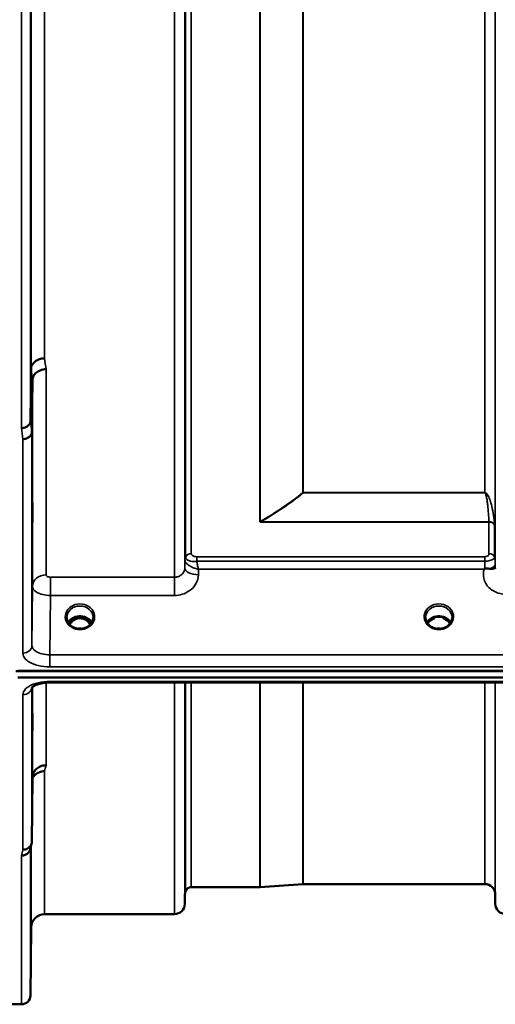
# Model space of a CAD drawing. Units: millimetres. Extents: x 0 to 9900, y 0 to 7000.
# Drawn here: x 3087 to 3245, y 1788 to 2116 of the extents above; entities that cross this region are included whole.
import ezdxf

# ---------------------------------------------------------------- set-up
doc = ezdxf.new("R2010")
doc.units = ezdxf.units.MM
doc.header["$LTSCALE"] = 33.333333
doc.layers.add('Visible (ISO)', color=7, linetype='Continuous', lineweight=50)
doc.layers.add('Visible Narrow (ISO)', color=7, linetype='Continuous', lineweight=35)

# ---------------------------------------------------------------- blocks, each defined once
blk = doc.blocks.new('8')
at = {"layer": 'Visible (ISO)'}
for p, q in [((3090.21, 1982.48), (3090.41, 1999.77)), ((3090.91, 1996.11), (3090.71, 1978.82)), ((3141.66, 1936.36), (3141.66, 1936.36)), ((3141.66, 1936.36), (3141.67, 1936.36)), ((3244.96, 1936.36), (3244.96, 1936.36)), ((3091.76, 1929.67), (3091.76, 1929.67)), ((3093.74, 1930.99), (3093.74, 1930.99)), ((3105.41, 1916.88), (3104.34, 1916.88)), ((3104.75, 1917.13), (3105.41, 1917.13)), ((3105.41, 1916.88), (3105.41, 1917.13)), ((3107.97, 1917.13), (3108.62, 1917.13)), ((3107.97, 1916.88), (3107.97, 1917.13)), ((3109.04, 1916.88), (3107.97, 1916.88)), ((3224.78, 1916.88), (3223.84, 1916.88)), ((3224.25, 1917.13), (3224.78, 1917.13)), ((3224.78, 1916.88), (3224.78, 1917.13)), ((3227.59, 1917.13), (3228.12, 1917.13)), ((3227.59, 1916.88), (3227.59, 1917.13)), ((3228.54, 1916.88), (3227.59, 1916.88)), ((3104.41, 1913.87), (3104.41, 1913.87)), ((3108.96, 1913.87), (3108.96, 1913.87)), ((3222.05, 1915.05), (3222.05, 1915.05)), ((3223.91, 1913.87), (3223.91, 1913.87)), ((3228.46, 1913.87), (3228.46, 1913.87)), ((3230.32, 1915.05), (3230.32, 1915.05)), ((3085.33, 1899.2), (4081.04, 1899.2)), ((3086.03, 1899.37), (4080.34, 1899.37)), ((4080.34, 1897.11), (3086.03, 1897.11)), ((3252.2, 1895.46), (3096.71, 1895.46)), ((3090.71, 1842.62), (3090.91, 1863.82)), ((3180.91, 1828.43), (3166.75, 1827.44)), ((3241.47, 1828.44), (3181.05, 1828.44)), ((3141.66, 1824.97), (3141.63, 1821.91)), ((3166.61, 1827.44), (3143.74, 1827.44)), ((3244.97, 1824.97), (3244.99, 1821.91)), ((3138.13, 1818.44), (3094.91, 1818.44)), ((3090.41, 1813.98), (3090.21, 1791.41)), ((3087.21, 1788.44), (3083.03, 1788.44))]:
    blk.add_line(p, q, dxfattribs=at)
for centre, radius, start, end in [((3181.05, 1826.44), 2, 90, 94), ((3241.47, 1824.94), 3.5, 0.5, 90), ((3145.16, 1824.94), 3.5, 160.5288, 179.5), ((3143.74, 1825.44), 2, 90, 160.5288), ((3166.61, 1829.44), 2, 270, 274), ((3138.13, 1821.94), 3.5, 270, 359.5), ((3248.49, 1821.94), 3.5, 180.5, 270), ((3094.91, 1813.94), 4.5, 90, 179.5), ((3087.21, 1791.44), 3, 270, 359.5)]:
    blk.add_arc(centre, radius, start, end, dxfattribs=at)
for centre, major_axis, ratio, start_param, end_param in [((3106.69, 1911.55), (0, -5.58), 0.77006, 3.785081, 4.089824), ((3106.69, 1911.55), (0, -5.58), 0.77006, 3.443654, 3.785081), ((3106.69, 1913.57), (4.3, 0), 0.866101, 1.268735, 1.872857), ((3106.69, 1911.55), (0, -5.58), 0.77006, 2.498104, 2.839532), ((3106.69, 1911.55), (0, -5.58), 0.77006, 2.193409, 2.498104), ((3226.19, 1911.46), (0, -5.71), 0.77006, 3.465818, 3.684789), ((3226.19, 1913.52), (4.4, 0), 0.866101, 1.246571, 1.895022), ((3226.19, 1911.46), (0, -5.71), 0.77006, 2.598514, 2.817367)]:
    blk.add_ellipse(centre, major_axis=major_axis, ratio=ratio, start_param=start_param, end_param=end_param, dxfattribs=at)
for points, knots in [([(3090.34, 2043.92), (3090.34, 2044.29), (3090.35, 2044.62), (3090.36, 2045.05), (3090.36, 2045.15), (3090.37, 2045.15), (3090.37, 2045.04), (3090.38, 2044.61), (3090.38, 2044.28), (3090.38, 2043.53), (3090.38, 2043.05), (3090.37, 2042.01), (3090.37, 2041.44), (3090.36, 2040.38), (3090.36, 2039.81), (3090.35, 2038.77), (3090.34, 2038.29), (3090.33, 2037.53), (3090.33, 2037.2), (3090.32, 2036.76), (3090.32, 2036.65), (3090.31, 2036.65), (3090.31, 2036.75), (3090.3, 2037.19), (3090.3, 2037.51), (3090.3, 2038.27), (3090.3, 2038.75), (3090.31, 2039.8), (3090.31, 2040.37), (3090.32, 2041.45), (3090.32, 2042.02), (3090.33, 2043.06), (3090.33, 2043.54), (3090.34, 2043.92)], [0, 0, 0, 0, 0.159533, 0.159533, 0.319067, 0.319067, 0.478594, 0.478594, 0.63812, 0.63812, 0.797647, 0.797647, 0.957174, 0.957174, 1.116707, 1.116707, 1.276241, 1.276241, 1.436902, 1.436902, 1.597564, 1.597564, 1.758222, 1.758222, 1.918881, 1.918881, 2.079539, 2.079539, 2.240197, 2.240197, 2.400859, 2.400859, 2.56152, 2.56152, 2.56152, 2.56152]), ([(3094.91, 2003.31), (3094.32, 2003.3), (3093.73, 2003.19), (3093.18, 2003), (3093.11, 2002.97), (3093.04, 2002.95), (3092.97, 2002.92), (3092.51, 2002.74), (3092.09, 2002.5), (3091.73, 2002.22), (3091.62, 2002.13), (3091.51, 2002.03), (3091.41, 2001.93), (3091.14, 2001.67), (3090.92, 2001.39), (3090.76, 2001.08), (3090.53, 2000.66), (3090.41, 2000.22), (3090.41, 1999.77)], [-0.7054711, -0.7054711, -0.7054711, -0.7054711, -0.527257, -0.527257, -0.527257, -0.5038701, -0.5038701, -0.5038701, -0.3513575, -0.3513575, -0.3513575, -0.3022898, -0.3022898, -0.3022898, -0.1756338, -0.1756338, -0.1756338, 0, 0, 0, 0]), ([(3095.41, 1999.68), (3095.4, 1999.68), (3095.39, 1999.68), (3095.05, 1999.69), (3094.72, 1999.65), (3094.09, 1999.52), (3093.78, 1999.42), (3093.29, 1999.23), (3093.1, 1999.14), (3092.67, 1998.91), (3092.45, 1998.76), (3091.78, 1998.23), (3091.47, 1997.86), (3091.01, 1997), (3090.91, 1996.51), (3090.91, 1996.11)], [-0.0032483, -0.0032483, -0.0032483, -0.0032483, 0, 0, 0.0984264, 0.0984264, 0.1967662, 0.1967662, 0.2618955, 0.2618955, 0.3483724, 0.3483724, 0.5407158, 0.5407158, 0.7848864, 0.7848864, 0.7848864, 0.7848864]), ([(3087.21, 1980.12), (3087.22, 1980.12), (3087.23, 1980.12), (3087.44, 1980.1), (3087.65, 1980.11), (3088.07, 1980.19), (3088.26, 1980.26), (3088.7, 1980.45), (3089.01, 1980.61), (3089.51, 1980.96), (3089.77, 1981.16), (3090.04, 1981.68), (3090.1, 1981.84), (3090.19, 1982.16), (3090.21, 1982.33), (3090.21, 1982.48)], [-0.9087906, -0.9087906, -0.9087906, -0.9087906, -0.9021264, -0.9021264, -0.708652, -0.708652, -0.5177314, -0.5177314, -0.2661305, -0.2661305, -0.1202998, -0.1202998, -0.060382, -0.060382, -0.0000141, -0.0000141, -0.0000141, -0.0000141]), ([(3090.71, 1978.82), (3090.71, 1978.52), (3090.63, 1978.22), (3090.32, 1977.66), (3090.1, 1977.4), (3089.75, 1977.12), (3089.66, 1977.06), (3089.36, 1976.86), (3089.12, 1976.75), (3088.5, 1976.53), (3088.11, 1976.46), (3087.71, 1976.45)], [-0.4695471, -0.4695471, -0.4695471, -0.4695471, -0.3524533, -0.3524533, -0.2352983, -0.2352983, -0.2009648, -0.2009648, -0.118027, -0.118027, 0.0007864, 0.0007864, 0.0007864, 0.0007864]), ([(3090.82, 1950.84), (3090.82, 1951.2), (3090.82, 1951.57), (3090.83, 1952.49), (3090.83, 1953.02), (3090.84, 1953.45), (3090.84, 1953.89), (3090.85, 1954.29), (3090.86, 1954.89), (3090.86, 1955.1), (3090.87, 1955.28), (3090.87, 1955.27), (3090.88, 1955.02), (3090.88, 1954.79), (3090.88, 1954.18), (3090.88, 1953.76), (3090.87, 1952.81), (3090.87, 1952.27), (3090.86, 1951.23), (3090.86, 1950.65), (3090.85, 1949.54), (3090.84, 1949.02), (3090.83, 1948.14), (3090.83, 1947.73), (3090.82, 1947.12), (3090.82, 1946.91), (3090.81, 1946.72), (3090.81, 1946.73), (3090.8, 1946.97), (3090.8, 1947.21), (3090.8, 1947.82), (3090.8, 1948.24), (3090.81, 1949.2), (3090.81, 1949.74), (3090.81, 1950.46), (3090.82, 1950.65), (3090.82, 1950.84)], [-0.26495, -0.26495, -0.26495, -0.26495, -0.160662, -0.160662, 0, 0, 0, 0.159533, 0.159533, 0.319067, 0.319067, 0.478594, 0.478594, 0.63812, 0.63812, 0.797647, 0.797647, 0.957174, 0.957174, 1.116707, 1.116707, 1.276241, 1.276241, 1.436902, 1.436902, 1.597564, 1.597564, 1.758222, 1.758222, 1.918881, 1.918881, 2.079539, 2.079539, 2.240197, 2.240197, 2.296571, 2.296571, 2.296571, 2.296571]), ([(3241.27, 1933.13), (3241.27, 1933.13), (3241.27, 1933.13), (3241.27, 1933.13), (3241.27, 1933.13), (3241.27, 1933.13), (3241.27, 1933.13), (3241.27, 1933.13), (3241.27, 1933.13), (3241.27, 1933.13), (3241.27, 1933.13), (3241.27, 1933.13), (3241.27, 1933.13), (3241.27, 1933.13), (3241.27, 1933.13), (3241.27, 1933.13), (3241.28, 1933.14), (3241.3, 1933.16), (3241.31, 1933.16), (3241.34, 1933.18), (3241.35, 1933.19), (3241.41, 1933.23), (3241.44, 1933.25), (3241.47, 1933.28)], [-0.02879248, -0.02879248, -0.02879248, -0.02879248, -0.0286509, -0.0286509, -0.02854405, -0.02854405, -0.02847745, -0.02847745, -0.02841234, -0.02841234, -0.02834302, -0.02834302, -0.02823095, -0.02823095, -0.02764461, -0.02764461, -0.02301268, -0.02301268, -0.01976737, -0.01976737, -0.01314451, -0.01314451, -0.00000425, -0.00000425, -0.00000425, -0.00000425]), ([(3241.48, 1933.27), (3241.5, 1933.29), (3241.53, 1933.31), (3241.59, 1933.33), (3241.62, 1933.34), (3241.78, 1933.38), (3241.95, 1933.39), (3242.42, 1933.39), (3242.75, 1933.37), (3243.07, 1933.34)], [0.0000951, 0.0000951, 0.0000951, 0.0000951, 0.0103787, 0.0103787, 0.0195522, 0.0195522, 0.0602589, 0.0602589, 0.1188591, 0.1188591, 0.1188591, 0.1188591]), ([(3243.07, 1933.33), (3243.33, 1933.31), (3243.58, 1933.3), (3243.8, 1933.3), (3243.94, 1933.31), (3244.07, 1933.32), (3244.19, 1933.34), (3244.46, 1933.37), (3244.65, 1933.43), (3244.77, 1933.47), (3244.84, 1933.5), (3244.9, 1933.52), (3244.93, 1933.53), (3244.97, 1933.54), (3244.99, 1933.53), (3244.99, 1933.49)], [0.0000936, 0.0000936, 0.0000936, 0.0000936, 0.0947713, 0.0947713, 0.0947713, 0.155503, 0.155503, 0.155503, 0.2901517, 0.2901517, 0.2901517, 0.3644975, 0.3644975, 0.3644975, 0.4568134, 0.4568134, 0.4568134, 0.4568134]), ([(3244.99, 1933.49), (3244.99, 1933.46), (3244.99, 1933.43), (3244.99, 1933.41), (3244.99, 1933.4), (3244.99, 1933.4), (3244.99, 1933.39)], [0.00171927, 0.00171927, 0.00171927, 0.00171927, 0.03518742, 0.03518742, 0.03518742, 0.04137229, 0.04137229, 0.04137229, 0.04137229]), ([(3102.29, 1917.13), (3102.28, 1916.71), (3102.36, 1916.29), (3102.66, 1915.51), (3102.89, 1915.14), (3103.47, 1914.49), (3103.82, 1914.21), (3104.28, 1913.94), (3104.35, 1913.9), (3104.41, 1913.87)], [0, 0, 0, 0, 0.1477678, 0.1477678, 0.2933266, 0.2933266, 0.4365291, 0.4365291, 0.4597566, 0.4597566, 0.4597566, 0.4597566]), ([(3102.74, 1915.43), (3102.87, 1915.64), (3103.02, 1915.85), (3103.48, 1916.36), (3103.82, 1916.64), (3104.6, 1917.09), (3105.03, 1917.26), (3105.93, 1917.48), (3106.39, 1917.52), (3107.32, 1917.49), (3107.78, 1917.41), (3108.66, 1917.14), (3109.06, 1916.94), (3109.79, 1916.45), (3110.11, 1916.15), (3110.46, 1915.7), (3110.55, 1915.56), (3110.63, 1915.42)], [0.466655, 0.466655, 0.466655, 0.466655, 0.661731, 0.661731, 0.981873, 0.981873, 1.296748, 1.296748, 1.609406, 1.609406, 1.921585, 1.921585, 2.234583, 2.234583, 2.550372, 2.550372, 2.675062, 2.675062, 2.675062, 2.675062]), ([(3110.1, 1914.72), (3109.98, 1914.92), (3109.86, 1915.11), (3109.31, 1915.8), (3108.86, 1916.17), (3108.06, 1916.61), (3107.69, 1916.75), (3107.04, 1916.87), (3106.78, 1916.89), (3106.37, 1916.87), (3106.23, 1916.85), (3105.78, 1916.77), (3105.36, 1916.65), (3104.58, 1916.19), (3104.15, 1915.89), (3103.56, 1915.17), (3103.41, 1914.95), (3103.27, 1914.72)], [-3.014334, -3.014334, -3.014334, -3.014334, -2.781305, -2.781305, -2.121657, -2.121657, -1.623468, -1.623468, -1.290099, -1.290099, -1.103515, -1.103515, -0.709696, -0.709696, -0.464379, -0.464379, -0.373532, -0.373532, -0.373532, -0.373532]), ([(3108.96, 1913.87), (3109.36, 1914.08), (3109.73, 1914.34), (3110.33, 1914.95), (3110.58, 1915.29), (3110.93, 1916.03), (3111.04, 1916.42), (3111.08, 1916.92), (3111.09, 1917.03), (3111.09, 1917.13)], [0, 0, 0, 0, 0.140887, 0.140887, 0.2811876, 0.2811876, 0.4238419, 0.4238419, 0.4602722, 0.4602722, 0.4602722, 0.4602722]), ([(3221.79, 1917.12), (3221.78, 1916.71), (3221.86, 1916.28), (3222.17, 1915.5), (3222.4, 1915.13), (3222.98, 1914.48), (3223.33, 1914.2), (3223.79, 1913.94), (3223.85, 1913.9), (3223.91, 1913.87)], [0, 0, 0, 0, 0.1489828, 0.1489828, 0.294478, 0.294478, 0.4374567, 0.4374567, 0.4594799, 0.4594799, 0.4594799, 0.4594799]), ([(3222.24, 1915.43), (3222.37, 1915.64), (3222.52, 1915.85), (3222.98, 1916.36), (3223.32, 1916.64), (3224.1, 1917.09), (3224.53, 1917.26), (3225.43, 1917.48), (3225.89, 1917.52), (3226.82, 1917.49), (3227.28, 1917.41), (3228.16, 1917.14), (3228.56, 1916.94), (3229.29, 1916.45), (3229.61, 1916.15), (3229.96, 1915.7), (3230.05, 1915.56), (3230.13, 1915.43)], [0.466704, 0.466704, 0.466704, 0.466704, 0.661731, 0.661731, 0.981873, 0.981873, 1.296748, 1.296748, 1.609406, 1.609406, 1.921585, 1.921585, 2.234583, 2.234583, 2.550372, 2.550372, 2.674892, 2.674892, 2.674892, 2.674892]), ([(3223.55, 1916.07), (3223.55, 1916.07), (3223.55, 1916.07), (3223.63, 1916.14), (3223.71, 1916.2), (3223.83, 1916.29), (3223.87, 1916.32), (3223.91, 1916.35)], [-0.04576902, -0.04576902, -0.04576902, -0.04576902, -0.04542181, -0.04542181, -0.01481015, -0.01481015, 0, 0, 0, 0]), ([(3228.46, 1913.87), (3228.86, 1914.08), (3229.23, 1914.34), (3229.83, 1914.95), (3230.08, 1915.29), (3230.43, 1916.03), (3230.54, 1916.43), (3230.58, 1916.92), (3230.59, 1917.03), (3230.59, 1917.13)], [0, 0, 0, 0, 0.1410624, 0.1410624, 0.2811834, 0.2811834, 0.4239327, 0.4239327, 0.460004, 0.460004, 0.460004, 0.460004]), ([(3228.46, 1916.36), (3228.5, 1916.32), (3228.54, 1916.29), (3228.66, 1916.2), (3228.74, 1916.14), (3228.82, 1916.07), (3228.83, 1916.07), (3228.83, 1916.07)], [-0.04739397, -0.04739397, -0.04739397, -0.04739397, -0.03212113, -0.03212113, 0, 0, 0.00036757, 0.00036757, 0.00036757, 0.00036757]), ([(3104.41, 1913.87), (3104.81, 1913.66), (3105.26, 1913.51), (3106.18, 1913.33), (3106.66, 1913.31), (3107.57, 1913.39), (3108.02, 1913.49), (3108.62, 1913.71), (3108.79, 1913.78), (3108.96, 1913.87)], [0, 0, 0, 0, 0.1413659, 0.1413659, 0.2814454, 0.2814454, 0.4181718, 0.4181718, 0.4765272, 0.4765272, 0.4765272, 0.4765272]), ([(3107.35, 1913.37), (3107.07, 1913.41), (3106.78, 1913.42), (3106.34, 1913.4), (3106.18, 1913.39), (3106.02, 1913.37)], [0.6319766, 0.6319766, 0.6319766, 0.6319766, 0.7166916, 0.7166916, 0.7647151, 0.7647151, 0.7647151, 0.7647151]), ([(3223.91, 1913.87), (3224.31, 1913.66), (3224.76, 1913.51), (3225.68, 1913.33), (3226.16, 1913.31), (3227.07, 1913.39), (3227.52, 1913.49), (3228.12, 1913.71), (3228.29, 1913.78), (3228.46, 1913.87)], [0, 0, 0, 0, 0.1413663, 0.1413663, 0.2814459, 0.2814459, 0.418172, 0.418172, 0.4765272, 0.4765272, 0.4765272, 0.4765272]), ([(3226.85, 1913.37), (3226.57, 1913.41), (3226.28, 1913.42), (3225.84, 1913.4), (3225.68, 1913.39), (3225.52, 1913.37)], [0.6319449, 0.6319449, 0.6319449, 0.6319449, 0.7166925, 0.7166925, 0.7646896, 0.7646896, 0.7646896, 0.7646896]), ([(3096.71, 1895.46), (3096.04, 1895.46), (3095.35, 1895.42), (3094.06, 1895.24), (3093.43, 1895.1), (3092.37, 1894.78), (3091.9, 1894.59), (3091.22, 1894.23), (3090.97, 1894.05), (3090.69, 1893.81), (3090.64, 1893.73), (3090.64, 1893.73)], [0, 0, 0, 0, 0.2026429, 0.2026429, 0.4082974, 0.4082974, 0.6047926, 0.6047926, 0.7857578, 0.7857578, 0.9453014, 0.9453014, 0.9453014, 0.9453014]), ([(3090.84, 1882.89), (3090.84, 1883.37), (3090.85, 1883.84), (3090.86, 1884.6), (3090.86, 1884.89), (3090.87, 1885.25), (3090.87, 1885.35), (3090.88, 1885.3), (3090.88, 1885.15), (3090.88, 1884.7), (3090.88, 1884.37), (3090.87, 1883.54), (3090.87, 1883.04), (3090.86, 1882.04), (3090.86, 1881.47), (3090.85, 1880.34), (3090.84, 1879.78), (3090.83, 1878.81), (3090.83, 1878.34), (3090.82, 1877.57), (3090.82, 1877.27), (3090.81, 1876.9), (3090.81, 1876.8), (3090.8, 1876.85), (3090.8, 1877), (3090.8, 1877.45), (3090.8, 1877.79), (3090.81, 1878.63), (3090.81, 1879.13), (3090.82, 1880.14), (3090.82, 1880.71), (3090.83, 1881.84), (3090.83, 1882.41), (3090.84, 1882.89)], [0, 0, 0, 0, 0.159533, 0.159533, 0.319067, 0.319067, 0.478594, 0.478594, 0.63812, 0.63812, 0.797647, 0.797647, 0.957174, 0.957174, 1.116707, 1.116707, 1.276241, 1.276241, 1.436902, 1.436902, 1.597564, 1.597564, 1.758222, 1.758222, 1.918881, 1.918881, 2.079539, 2.079539, 2.240197, 2.240197, 2.400859, 2.400859, 2.56152, 2.56152, 2.56152, 2.56152]), ([(3090.91, 1863.82), (3090.91, 1864.3), (3091.01, 1864.84), (3091.47, 1865.87), (3091.78, 1866.34), (3092.45, 1866.94), (3092.67, 1867.11), (3093.1, 1867.37), (3093.29, 1867.46), (3093.78, 1867.67), (3094.09, 1867.76), (3094.72, 1867.89), (3095.05, 1867.92), (3095.39, 1867.93), (3095.4, 1867.93), (3095.41, 1867.93)], [0.0001437, 0.0001437, 0.0001437, 0.0001437, 0.155002, 0.155002, 0.2769862, 0.2769862, 0.3318288, 0.3318288, 0.3731331, 0.3731331, 0.4354992, 0.4354992, 0.4979203, 0.4979203, 0.4999803, 0.4999803, 0.4999803, 0.4999803]), ([(3094.91, 1865.97), (3094.32, 1865.98), (3093.73, 1865.88), (3093.18, 1865.67), (3093.11, 1865.65), (3093.04, 1865.62), (3092.97, 1865.59), (3092.51, 1865.39), (3092.09, 1865.12), (3091.73, 1864.79), (3091.62, 1864.68), (3091.51, 1864.57), (3091.41, 1864.45), (3091.21, 1864.23), (3091.05, 1863.99), (3090.91, 1863.74)], [-0.0009682, -0.0009682, -0.0009682, -0.0009682, 0.177253, 0.177253, 0.177253, 0.2006408, 0.2006408, 0.2006408, 0.3531595, 0.3531595, 0.3531595, 0.4022291, 0.4022291, 0.4022291, 0.4938513, 0.4938513, 0.4938513, 0.4938513]), ([(3090.71, 1842.61), (3090.71, 1842.25), (3090.63, 1841.89), (3090.32, 1841.22), (3090.1, 1840.92), (3089.75, 1840.59), (3089.66, 1840.52), (3089.36, 1840.3), (3089.12, 1840.17), (3088.5, 1839.94), (3088.11, 1839.87), (3087.71, 1839.87)], [0, 0, 0, 0, 0.1170892, 0.1170892, 0.2342395, 0.2342395, 0.2685716, 0.2685716, 0.3515061, 0.3515061, 0.4703148, 0.4703148, 0.4703148, 0.4703148]), ([(3087.21, 1837.89), (3087.22, 1837.89), (3087.23, 1837.89), (3087.44, 1837.91), (3087.65, 1837.93), (3088.07, 1838.01), (3088.26, 1838.06), (3088.7, 1838.23), (3089.01, 1838.38), (3089.51, 1838.86), (3089.77, 1839.15), (3090.04, 1839.72), (3090.09, 1839.88), (3090.13, 1840.04)], [-0.0021992, -0.0021992, -0.0021992, -0.0021992, 0, 0, 0.0638458, 0.0638458, 0.1268488, 0.1268488, 0.2098765, 0.2098765, 0.2579991, 0.2579991, 0.2760008, 0.2760008, 0.2760008, 0.2760008]), ([(3090.34, 1834.37), (3090.34, 1834.89), (3090.35, 1835.4), (3090.36, 1836.3), (3090.36, 1836.67), (3090.37, 1837.2), (3090.37, 1837.39), (3090.38, 1837.54), (3090.38, 1837.49), (3090.38, 1837.22), (3090.38, 1836.97), (3090.37, 1836.28), (3090.37, 1835.85), (3090.36, 1834.93), (3090.36, 1834.38), (3090.35, 1833.26), (3090.34, 1832.69), (3090.33, 1831.66), (3090.33, 1831.13), (3090.32, 1830.23), (3090.32, 1829.85), (3090.31, 1829.31), (3090.31, 1829.11), (3090.3, 1828.96), (3090.3, 1829.01), (3090.3, 1829.28), (3090.3, 1829.54), (3090.31, 1830.23), (3090.31, 1830.67), (3090.32, 1831.6), (3090.32, 1832.15), (3090.33, 1833.28), (3090.33, 1833.86), (3090.34, 1834.37)], [0, 0, 0, 0, 0.159533, 0.159533, 0.319067, 0.319067, 0.478594, 0.478594, 0.63812, 0.63812, 0.797647, 0.797647, 0.957174, 0.957174, 1.116707, 1.116707, 1.276241, 1.276241, 1.436902, 1.436902, 1.597564, 1.597564, 1.758222, 1.758222, 1.918881, 1.918881, 2.079539, 2.079539, 2.240197, 2.240197, 2.400859, 2.400859, 2.56152, 2.56152, 2.56152, 2.56152]), ([(3090.34, 1809.37), (3090.34, 1809.9), (3090.35, 1810.46), (3090.36, 1811.46), (3090.36, 1811.9), (3090.37, 1812.59), (3090.37, 1812.87), (3090.38, 1813.21), (3090.38, 1813.26), (3090.38, 1813.17), (3090.38, 1813.01), (3090.37, 1812.49), (3090.37, 1812.13), (3090.36, 1811.32), (3090.36, 1810.81), (3090.35, 1809.74), (3090.34, 1809.16), (3090.33, 1808.1), (3090.33, 1807.54), (3090.32, 1806.53), (3090.32, 1806.08), (3090.31, 1805.39), (3090.31, 1805.1), (3090.3, 1804.76), (3090.3, 1804.7), (3090.3, 1804.79), (3090.3, 1804.95), (3090.31, 1805.48), (3090.31, 1805.85), (3090.32, 1806.67), (3090.32, 1807.18), (3090.33, 1808.26), (3090.33, 1808.84), (3090.34, 1809.37)], [0, 0, 0, 0, 0.159533, 0.159533, 0.319067, 0.319067, 0.478594, 0.478594, 0.63812, 0.63812, 0.797647, 0.797647, 0.957174, 0.957174, 1.116707, 1.116707, 1.276241, 1.276241, 1.436902, 1.436902, 1.597564, 1.597564, 1.758222, 1.758222, 1.918881, 1.918881, 2.079539, 2.079539, 2.240197, 2.240197, 2.400859, 2.400859, 2.56152, 2.56152, 2.56152, 2.56152])]:
    blk.add_open_spline(points, degree=3, knots=knots, dxfattribs=at)
for points in [[(3104.34, 1916.88), (3104.3, 1916.88), (3104.26, 1916.88), (3104.23, 1916.87)], [(3109.14, 1916.87), (3109.1, 1916.88), (3109.06, 1916.88), (3109.04, 1916.88)], [(3223.84, 1916.88), (3223.8, 1916.88), (3223.76, 1916.88), (3223.73, 1916.87)], [(3228.64, 1916.87), (3228.6, 1916.88), (3228.56, 1916.88), (3228.54, 1916.88)], [(3090.6, 1841.88), (3090.44, 1841.26), (3090.29, 1840.65), (3090.13, 1840.04)]]:
    blk.add_open_spline(points, degree=3, dxfattribs=at)
at = {"layer": 'Visible Narrow (ISO)'}
for p, q in [((3138.13, 1930.5), (3138.13, 3286.25)), ((3141.63, 3283.18), (3141.63, 1933.58)), ((3244.99, 1933.32), (3244.99, 3283.43)), ((3141.66, 1936.24), (3141.66, 3280.51)), ((3141.86, 1937.22), (3141.86, 3279.54)), ((3143.74, 3278.39), (3143.74, 1938.36)), ((3244.97, 3280.52), (3244.97, 1936.23)), ((3166.61, 1949.01), (3166.61, 3267.89)), ((3166.75, 3267.74), (3166.75, 1949.01)), ((3180.91, 1958.64), (3180.91, 3258.11)), ((3181.05, 3258.11), (3181.05, 1958.64)), ((3241.47, 1958.64), (3241.47, 3258.11)), ((3087.21, 1980.12), (3087.21, 3236.6)), ((3090.21, 3234.24), (3090.21, 1982.48)), ((3090.41, 1999.77), (3090.41, 3216.95)), ((3094.91, 3213.41), (3094.91, 2003.31)), ((3091.63, 2002.14), (3091.63, 2002.14)), ((3092.16, 2002.52), (3092.16, 2002.52)), ((3093.66, 2003.14), (3093.66, 2003.14)), ((3093.77, 2003.17), (3093.77, 2003.17)), ((3094.27, 2003.26), (3094.27, 2003.26)), ((3095.41, 1999.68), (3095.41, 1931.27)), ((3090.91, 1927.45), (3090.91, 1996.11)), ((3090.71, 1978.82), (3090.71, 1907.8)), ((3087.71, 1905.25), (3087.71, 1976.45)), ((3088.62, 1976.58), (3088.62, 1976.58)), ((3090.12, 1977.45), (3090.12, 1977.45)), ((3090.13, 1977.47), (3090.13, 1977.46)), ((3181.05, 1958.58), (3181.05, 1958.64)), ((3241.47, 1958.64), (3181.05, 1958.64)), ((3181.05, 1958.58), (3241.47, 1958.58)), ((3241.47, 1958.58), (3241.47, 1958.64)), ((3242.37, 1957.99), (3242.37, 1957.99)), ((3242.88, 1948.94), (3166.89, 1948.94)), ((3166.89, 1948.86), (3166.89, 1948.94)), ((3166.89, 1948.86), (3242.88, 1948.86)), ((3242.88, 1938.35), (3242.88, 1948.86)), ((3244.77, 1947.73), (3244.77, 1937.21)), ((3141.66, 1936.24), (3141.63, 1933.58)), ((3141.75, 1936.92), (3141.75, 1936.92)), ((3141.75, 1936.92), (3141.75, 1936.92)), ((3141.75, 1936.84), (3141.75, 1936.86)), ((3141.75, 1936.86), (3141.75, 1936.84)), ((3241.47, 1937.33), (3145.57, 1937.33)), ((3145.57, 1937.33), (3145.57, 1935.82)), ((3145.57, 1935.82), (3241.47, 1935.82)), ((3241.47, 1937.33), (3241.47, 1935.82)), ((3244.87, 1936.9), (3244.87, 1936.89)), ((3244.87, 1936.89), (3244.87, 1936.9)), ((3146.13, 1931.33), (3146.15, 1933.13)), ((3146.15, 1933.13), (3241.27, 1933.13)), ((3244.99, 1933.49), (3244.98, 1934.88)), ((3093.66, 1930.97), (3093.66, 1930.97)), ((3093.77, 1931), (3093.77, 1931)), ((3094.27, 1931.14), (3094.27, 1931.14)), ((3138.13, 1930.5), (3096.91, 1930.5)), ((3096.91, 1924.43), (3096.91, 1930.5)), ((3138.13, 1924.43), (3138.13, 1930.5)), ((3090.91, 1927.45), (3090.71, 1907.8)), ((3096.71, 1904.71), (3096.91, 1924.43)), ((3096.91, 1924.43), (3138.13, 1924.43)), ((3104.34, 1916.88), (3104.34, 1916.93)), ((3109.04, 1916.88), (3109.04, 1916.93)), ((3223.84, 1916.88), (3223.84, 1916.93)), ((3228.54, 1916.88), (3228.54, 1916.93)), ((3228.6, 1916.28), (3228.6, 1916.28)), ((3252.24, 1904.71), (3096.71, 1904.71)), ((3096.71, 1900.64), (3096.71, 1904.71)), ((3096.71, 1900.64), (3252.17, 1900.64)), ((3090.71, 1893.81), (3090.71, 1842.61)), ((3090.91, 1863.82), (3090.91, 1894)), ((3095.41, 1895.8), (3095.41, 1895.8)), ((3095.41, 1895.41), (3095.41, 1867.93)), ((3096.71, 1895.46), (3096.71, 1895.85)), ((3252.17, 1895.85), (3096.71, 1895.85)), ((3138.13, 1818.44), (3138.13, 1895.46)), ((3141.63, 1895.46), (3141.63, 1821.91)), ((3141.66, 1824.97), (3141.66, 1895.46)), ((3141.86, 1826.11), (3141.86, 1895.46)), ((3143.74, 1895.46), (3143.74, 1827.44)), ((3166.61, 1827.44), (3166.61, 1895.46)), ((3166.75, 1895.46), (3166.75, 1827.44)), ((3180.91, 1828.43), (3180.91, 1895.46)), ((3181.05, 1895.46), (3181.05, 1828.44)), ((3241.47, 1828.44), (3241.47, 1895.46)), ((3244.97, 1895.46), (3244.97, 1824.97)), ((3244.99, 1821.91), (3244.99, 1895.46)), ((3087.71, 1839.87), (3087.71, 1891.43)), ((3094.91, 1865.97), (3094.91, 1818.44)), ((3090.41, 1813.98), (3090.41, 1841.12)), ((3087.21, 1788.44), (3087.21, 1837.89)), ((3090.21, 1840.35), (3090.21, 1791.41))]:
    blk.add_line(p, q, dxfattribs=at)
for centre, major_axis, ratio, start_param, end_param in [((3101.86, 2608.44), (-39.57, 789.99), 0.072869, 2.439716, 2.446907), ((3097.38, 2608.22), (39.57, -794.49), 0.072458, 5.581104, 5.588294), ((3097.32, 2608.59), (-40.69, 816.99), 0.072458, 2.440325, 2.447317), ((3094.33, 2608.44), (40.69, -819.99), 0.072195, 5.581784, 5.588777), ((3181.05, 1956.97), (1.27, -1.55), 0.650785, 2.241699, 2.32798), ((3181.05, 1956.97), (-2, 0), 0.833076, 4.712389, 4.782202), ((3166.61, 1950.7), (2, 0), 0.844341, 4.712389, 4.782202), ((3242.88, 1947.33), (2, 0.09), 0.80368, 0.311301, 1.535925), ((3241.93, 1949.97), (0.84, -1.39), 0.313035, 0.475191, 0.563543), ((3242.88, 1947.17), (2, 0), 0.844533, 0.339837, 1.570796), ((3243.29, 1951.19), (1.39, -3.73), 0.132142, 0.340681, 0.449056), ((3145.16, 1936.22), (-3.5, 0), 0.857971, 5.943348, 6.274459), ((3145.16, 1936.21), (-3.5, -0.17), 0.857729, 5.902426, 6.232797), ((3143.91, 1936.22), (-2.25, 0.05), 0.702537, 0.016619, 0.051289), ((3143.74, 1936.65), (-2, 0), 0.857971, 4.712389, 5.943348), ((3143.74, 1936.62), (-2, -0.1), 0.857752, 4.671437, 5.902397), ((3144.72, 1937.22), (-2.86, 0), 0.629014, 0.000003, 0.030048), ((3145.35, 1938.36), (1.61, 0), 0.627513, 3.142067, 3.172112), ((3241.47, 1935.14), (0.01, -3.79), 0.000824, 4.532001, 5.227021), ((3242.88, 1936.63), (2, 0), 0.857987, 0.339837, 1.570796), ((3241.47, 1936.21), (3.5, 0), 0.857987, 0.008727, 0.339837), ((3146.13, 1933.55), (-4.5, 0.05), 0.492272, 0.005149, 1.57573), ((3241.48, 1934.86), (3.5, 0.04), 0.492272, 5.18039, 6.278046), ((3095.41, 1927.41), (-4.5, 0), 0.857176, 4.712389, 6.274459), ((3106.69, 1917.34), (-4.9, 0), 0.870464, 2.138672, 7.286106), ((3106.69, 1917.09), (4.4, 0), 0.870959, 0.009444, 3.132909), ((3226.19, 1917.34), (-4.9, 0), 0.870464, 2.138672, 7.286106), ((3226.19, 1917.09), (4.4, 0), 0.870959, 0.008838, 3.133414), ((3106.69, 1913.77), (-4.4, 0), 0.866101, 3.596162, 5.828489), ((3106.69, 1913.02), (4.4, 0), 0.866101, 2.214285, 2.573363), ((3106.69, 1911.53), (0, -5.67), 0.775933, 3.785081, 4.081686), ((3104.11, 1916), (-0.0698, 0.0716), 0.132864, 4.847973, 5.867873), ((3106.69, 1911.2), (0, 5.67), 0.775933, 5.841705, 6.729975), ((3109.27, 1916), (0.0698, 0.0716), 0.132864, 0.415312, 1.435212), ((3106.69, 1911.53), (0, -5.67), 0.775933, 2.201545, 2.498104), ((3106.69, 1913.02), (4.4, 0), 0.866101, 0.568243, 0.927308), ((3226.19, 1913.77), (-4.4, 0), 0.866101, 3.596334, 5.82844), ((3226.19, 1913.02), (4.4, 0), 0.866101, 2.214285, 2.573328), ((3226.19, 1913.02), (4.4, 0), 0.866101, 0.568307, 0.927308), ((3106.69, 1917.34), (4.9, 0), 0.870464, 4.144517, 5.280264), ((3106.69, 1909.69), (-4.4, 0), 0.861243, 4.512079, 4.914941), ((3226.19, 1913.77), (-4.4, 0), 0.866101, 5.937794, 5.937798), ((3226.19, 1917.34), (4.9, 0), 0.870464, 4.144517, 5.280264), ((3226.19, 1909.69), (-4.4, 0), 0.861243, 4.512079, 4.914941), ((3087.71, 1907.82), (3, 0), 0.85755, 4.712389, 6.274459), ((3087.71, 1894.05), (3, 0), 0.874406, 4.712389, 6.187183), ((3101.86, 2608.44), (-30.47, -790), 0.079567, 0.351736, 0.358926), ((3094.33, 2608.44), (31.33, 820), 0.078829, 3.493679, 3.500671)]:
    blk.add_ellipse(centre, major_axis=major_axis, ratio=ratio, start_param=start_param, end_param=end_param, dxfattribs=at)
for points in [[(3180.91, 1958.64), (3176.68, 1955.17), (3171.87, 1951.99), (3166.75, 1949.01)], [(3166.89, 1948.94), (3172.02, 1951.92), (3176.82, 1955.11), (3181.05, 1958.58)]]:
    blk.add_open_spline(points, degree=3, dxfattribs=at)
for points, knots in [([(3244.76, 1947.91), (3244.66, 1948.96), (3244.41, 1951.05), (3243.94, 1953.63), (3243.4, 1955.68), (3242.95, 1956.95), (3242.5, 1957.83), (3242.17, 1958.26), (3241.94, 1958.47), (3241.74, 1958.59), (3241.58, 1958.64), (3241.47, 1958.64)], [2.259365, 2.259365, 2.259365, 2.259365, 2.726795, 3.194224, 3.427939, 3.661654, 3.778511, 3.83694, 3.866154, 3.880761, 3.895368, 3.895368, 3.895368, 3.895368]), ([(3241.47, 1958.58), (3241.52, 1958.58), (3241.58, 1958.53), (3241.67, 1958.43), (3241.77, 1958.24), (3241.91, 1957.84), (3242.1, 1957.03), (3242.29, 1955.88), (3242.53, 1954.03), (3242.73, 1951.72), (3242.84, 1949.87), (3242.88, 1948.94)], [-3.895368, -3.895368, -3.895368, -3.895368, -3.880761, -3.866154, -3.83694, -3.778511, -3.661654, -3.427939, -3.194224, -2.726795, -2.259365, -2.259365, -2.259365, -2.259365]), ([(3166.61, 1949.01), (3166.61, 1948.96), (3166.66, 1948.87), (3166.83, 1948.86), (3166.89, 1948.86)], [0, 0, 0, 0, 0.02606553, 0.04561467, 0.04561467, 0.04561467, 0.04561467]), ([(3166.89, 1948.94), (3166.85, 1948.93), (3166.72, 1948.92), (3166.73, 1948.98), (3166.75, 1949.01)], [-0.04561467, -0.04561467, -0.04561467, -0.04561467, -0.02606553, -0.00000004, -0.00000004, -0.00000004, -0.00000004]), ([(3141.66, 1936.19), (3141.66, 1936.05), (3141.7, 1935.91), (3141.76, 1935.76), (3141.81, 1935.62), (3141.9, 1935.47), (3142, 1935.33), (3142.03, 1935.29), (3142.06, 1935.24), (3142.1, 1935.2), (3142.29, 1934.97), (3142.52, 1934.75), (3142.78, 1934.56), (3142.96, 1934.42), (3143.15, 1934.29), (3143.35, 1934.18), (3143.5, 1934.09), (3143.65, 1934), (3143.81, 1933.93), (3144.17, 1933.74), (3144.55, 1933.59), (3144.94, 1933.46), (3145.14, 1933.39), (3145.33, 1933.33), (3145.53, 1933.28), (3145.73, 1933.22), (3145.93, 1933.18), (3146.13, 1933.14), (3146.13, 1933.14), (3146.14, 1933.13), (3146.15, 1933.13)], [0, 0, 0, 0, 0.0186652, 0.0186652, 0.0186652, 0.0373305, 0.0373305, 0.0373305, 0.0435552, 0.0435552, 0.0435552, 0.0746609, 0.0746609, 0.0746609, 0.0960366, 0.0960366, 0.0960366, 0.1119914, 0.1119914, 0.1119914, 0.1493219, 0.1493219, 0.1493219, 0.1679871, 0.1679871, 0.1679871, 0.1866523, 0.1866523, 0.1866523, 0.187282, 0.187282, 0.187282, 0.187282]), ([(3141.86, 1937.17), (3141.88, 1936.76), (3142.33, 1936.15), (3143.84, 1935.71), (3144.99, 1935.73), (3145.57, 1935.82)], [0, 0, 0, 0, 0.1263496, 0.2105826, 0.2948157, 0.2948157, 0.2948157, 0.2948157]), ([(3145.57, 1937.33), (3145.29, 1937.33), (3144.73, 1937.41), (3143.98, 1937.76), (3143.75, 1938.12), (3143.74, 1938.33)], [-0.2948157, -0.2948157, -0.2948157, -0.2948157, -0.2105826, -0.1263496, 0, 0, 0, 0]), ([(3146.15, 1933.13), (3146.15, 1933.14), (3146.14, 1933.14), (3146.14, 1933.15), (3146.1, 1933.32), (3146.06, 1933.5), (3146.01, 1933.69), (3145.97, 1933.88), (3145.92, 1934.07), (3145.88, 1934.27), (3145.8, 1934.66), (3145.71, 1935.07), (3145.63, 1935.5), (3145.61, 1935.61), (3145.59, 1935.71), (3145.57, 1935.82)], [-0.18728204, -0.18728204, -0.18728204, -0.18728204, -0.18665232, -0.18665232, -0.18665232, -0.16798709, -0.16798709, -0.16798709, -0.14932186, -0.14932186, -0.14932186, -0.11199139, -0.11199139, -0.11199139, -0.10279211, -0.10279211, -0.10279211, -0.10279211]), ([(3242.88, 1938.35), (3242.88, 1938.22), (3242.85, 1938.02), (3242.65, 1937.7), (3242.25, 1937.42), (3241.73, 1937.33), (3241.47, 1937.33)], [-0.2727284, -0.2727284, -0.2727284, -0.2727284, -0.194806, -0.1558448, -0.0779224, 0, 0, 0, 0]), ([(3241.47, 1935.82), (3242.08, 1935.82), (3243.29, 1935.99), (3244.23, 1936.42), (3244.69, 1936.81), (3244.77, 1937.01), (3244.77, 1937.21)], [0.0000003, 0.0000003, 0.0000003, 0.0000003, 0.0779224, 0.1558448, 0.194806, 0.2727284, 0.2727284, 0.2727284, 0.2727284]), ([(3244.98, 1934.88), (3244.97, 1935.07), (3244.97, 1935.46), (3244.97, 1935.95), (3244.97, 1936.16), (3244.97, 1936.23)], [-0.1536476, -0.1536476, -0.1536476, -0.1536476, -0.0877986, -0.0438993, 0, 0, 0, 0]), ([(3141.63, 1933.58), (3141.63, 1933.12), (3141.38, 1932.2), (3140.46, 1931.18), (3139.3, 1930.62), (3138.52, 1930.5), (3138.13, 1930.5)], [0, 0, 0, 0, 0.354833, 0.709666, 0.975791, 1.241916, 1.241916, 1.241916, 1.241916]), ([(3241.27, 1933.13), (3240.96, 1932.16), (3240.86, 1929.89), (3242.36, 1927.29), (3244.39, 1925.84), (3246.25, 1925.06), (3247.64, 1924.85), (3248.49, 1924.85)], [-6.057775, -6.057775, -6.057775, -6.057775, -5.712164, -5.301204, -5.095723, -4.941613, -4.684763, -4.684763, -4.684763, -4.684763]), ([(3096.91, 1930.5), (3096.69, 1930.5), (3096.24, 1930.55), (3095.61, 1930.81), (3095.41, 1931.1), (3095.41, 1931.27)], [-0.2344041, -0.2344041, -0.2344041, -0.2344041, -0.1674315, -0.1004589, 0, 0, 0, 0]), ([(3138.13, 1924.43), (3139.02, 1924.43), (3140.81, 1924.69), (3143.45, 1925.95), (3145.56, 1928.23), (3146.12, 1930.3), (3146.13, 1931.33)], [-1.241916, -1.241916, -1.241916, -1.241916, -0.975791, -0.709666, -0.354833, 0, 0, 0, 0]), ([(3090.91, 1927.45), (3090.91, 1926.78), (3091.38, 1926.1), (3092.22, 1925.57), (3092.78, 1925.22), (3093.51, 1924.93), (3094.31, 1924.73), (3095.12, 1924.54), (3096.02, 1924.43), (3096.91, 1924.43)], [0, 0, 0, 0, 0.1004589, 0.1004589, 0.1004589, 0.1674315, 0.1674315, 0.1674315, 0.2344041, 0.2344041, 0.2344041, 0.2344041]), ([(3104.19, 1916.85), (3104.19, 1916.85), (3104.2, 1916.85), (3104.2, 1916.85), (3104.22, 1916.85), (3104.23, 1916.85), (3104.25, 1916.85), (3104.29, 1916.84), (3104.33, 1916.83), (3104.37, 1916.82), (3104.39, 1916.82), (3104.41, 1916.81), (3104.42, 1916.8), (3104.43, 1916.79), (3104.44, 1916.79), (3104.45, 1916.78), (3104.47, 1916.77), (3104.48, 1916.76), (3104.49, 1916.74), (3104.49, 1916.74), (3104.49, 1916.74), (3104.5, 1916.73), (3104.5, 1916.72), (3104.5, 1916.71), (3104.51, 1916.7), (3104.51, 1916.69), (3104.51, 1916.68), (3104.51, 1916.67), (3104.51, 1916.67), (3104.51, 1916.67), (3104.51, 1916.66), (3104.51, 1916.64), (3104.51, 1916.61), (3104.5, 1916.59), (3104.48, 1916.56), (3104.47, 1916.52), (3104.45, 1916.5), (3104.41, 1916.44), (3104.37, 1916.39), (3104.33, 1916.34), (3104.3, 1916.31), (3104.26, 1916.27), (3104.23, 1916.24), (3104.17, 1916.18), (3104.11, 1916.12), (3104.05, 1916.07)], [-0.1271002, -0.1271002, -0.1271002, -0.1271002, -0.1263022, -0.1263022, -0.1263022, -0.1212438, -0.1212438, -0.1212438, -0.1080593, -0.1080593, -0.1080593, -0.1010527, -0.1010527, -0.1010527, -0.0972711, -0.0972711, -0.0972711, -0.0909498, -0.0909498, -0.0909498, -0.089661, -0.089661, -0.089661, -0.0858797, -0.0858797, -0.0858797, -0.0820717, -0.0820717, -0.0820717, -0.0808053, -0.0808053, -0.0808053, -0.0717654, -0.0717654, -0.0717654, -0.0606699, -0.0606699, -0.0606699, -0.0404362, -0.0404362, -0.0404362, -0.0252718, -0.0252718, -0.0252718, 0, 0, 0, 0]), ([(3104.11, 1916.02), (3104.17, 1916.07), (3104.26, 1916.17), (3104.39, 1916.32), (3104.5, 1916.47), (3104.55, 1916.61), (3104.54, 1916.71), (3104.51, 1916.78), (3104.44, 1916.84), (3104.38, 1916.87), (3104.34, 1916.88)], [0, 0, 0, 0, 0.0252598, 0.0404157, 0.0606236, 0.0808315, 0.0858834, 0.0909354, 0.1010393, 0.1130439, 0.1130439, 0.1130439, 0.1130439]), ([(3109.04, 1916.88), (3109, 1916.87), (3108.93, 1916.84), (3108.85, 1916.76), (3108.82, 1916.66), (3108.84, 1916.57), (3108.87, 1916.49), (3108.91, 1916.43), (3108.94, 1916.38), (3108.99, 1916.31), (3109.1, 1916.18), (3109.19, 1916.09), (3109.27, 1916.02)], [-0.1130787, -0.1130787, -0.1130787, -0.1130787, -0.1010393, -0.0909354, -0.0808315, -0.0707275, -0.0606236, -0.0555716, -0.0505197, -0.0404157, -0.0303118, 0, 0, 0, 0]), ([(3109.33, 1916.07), (3109.25, 1916.13), (3109.16, 1916.22), (3109.04, 1916.34), (3108.99, 1916.41), (3108.95, 1916.46), (3108.92, 1916.51), (3108.88, 1916.58), (3108.85, 1916.66), (3108.88, 1916.75), (3108.97, 1916.82), (3109.08, 1916.84), (3109.16, 1916.85), (3109.18, 1916.85)], [0, 0, 0, 0, 0.0303118, 0.0404157, 0.0505197, 0.0555716, 0.0606236, 0.0707275, 0.0808315, 0.0909354, 0.1010393, 0.1212472, 0.1271335, 0.1271335, 0.1271335, 0.1271335]), ([(3223.69, 1916.85), (3223.69, 1916.85), (3223.7, 1916.85), (3223.7, 1916.85), (3223.72, 1916.85), (3223.73, 1916.85), (3223.75, 1916.85), (3223.79, 1916.84), (3223.83, 1916.83), (3223.87, 1916.82), (3223.89, 1916.82), (3223.91, 1916.81), (3223.92, 1916.8), (3223.93, 1916.79), (3223.94, 1916.79), (3223.95, 1916.78), (3223.97, 1916.77), (3223.98, 1916.76), (3223.99, 1916.74), (3223.99, 1916.74), (3223.99, 1916.74), (3224, 1916.73), (3224, 1916.72), (3224, 1916.71), (3224.01, 1916.7), (3224.01, 1916.69), (3224.01, 1916.68), (3224.01, 1916.67), (3224.01, 1916.67), (3224.01, 1916.67), (3224.01, 1916.66), (3224.01, 1916.64), (3224.01, 1916.61), (3224, 1916.59), (3223.98, 1916.56), (3223.97, 1916.52), (3223.95, 1916.5), (3223.91, 1916.44), (3223.87, 1916.39), (3223.83, 1916.34), (3223.8, 1916.31), (3223.76, 1916.27), (3223.73, 1916.24), (3223.67, 1916.18), (3223.61, 1916.12), (3223.55, 1916.07)], [-0.1271002, -0.1271002, -0.1271002, -0.1271002, -0.1263022, -0.1263022, -0.1263022, -0.1212438, -0.1212438, -0.1212438, -0.1080593, -0.1080593, -0.1080593, -0.1010527, -0.1010527, -0.1010527, -0.0972711, -0.0972711, -0.0972711, -0.0909498, -0.0909498, -0.0909498, -0.089661, -0.089661, -0.089661, -0.0858797, -0.0858797, -0.0858797, -0.0820717, -0.0820717, -0.0820717, -0.0808053, -0.0808053, -0.0808053, -0.0717654, -0.0717654, -0.0717654, -0.0606699, -0.0606699, -0.0606699, -0.0404362, -0.0404362, -0.0404362, -0.0252718, -0.0252718, -0.0252718, 0, 0, 0, 0]), ([(3223.91, 1916.35), (3223.94, 1916.39), (3224, 1916.49), (3224.05, 1916.61), (3224.04, 1916.71), (3224.01, 1916.78), (3223.94, 1916.84), (3223.88, 1916.87), (3223.84, 1916.88)], [0.0460591, 0.0460591, 0.0460591, 0.0460591, 0.0606236, 0.08083147, 0.08588343, 0.0909354, 0.10103933, 0.11304387, 0.11304387, 0.11304387, 0.11304387]), ([(3228.54, 1916.88), (3228.5, 1916.87), (3228.43, 1916.84), (3228.35, 1916.76), (3228.32, 1916.66), (3228.34, 1916.57), (3228.37, 1916.49), (3228.41, 1916.43), (3228.43, 1916.39), (3228.45, 1916.37), (3228.46, 1916.36)], [-0.11307874, -0.11307874, -0.11307874, -0.11307874, -0.10103933, -0.0909354, -0.08083147, -0.07072753, -0.0606236, -0.05557163, -0.05051967, -0.04612689, -0.04612689, -0.04612689, -0.04612689]), ([(3228.83, 1916.07), (3228.75, 1916.13), (3228.66, 1916.22), (3228.54, 1916.34), (3228.49, 1916.41), (3228.45, 1916.46), (3228.42, 1916.51), (3228.38, 1916.58), (3228.35, 1916.66), (3228.38, 1916.75), (3228.47, 1916.82), (3228.58, 1916.84), (3228.66, 1916.85), (3228.68, 1916.85)], [0, 0, 0, 0, 0.0303118, 0.0404157, 0.0505197, 0.0555716, 0.0606236, 0.0707275, 0.0808315, 0.0909354, 0.1010393, 0.1212472, 0.1271335, 0.1271335, 0.1271335, 0.1271335]), ([(3104.41, 1913.87), (3104.42, 1913.86), (3104.43, 1913.86), (3104.44, 1913.85), (3104.46, 1913.84), (3104.48, 1913.83), (3104.5, 1913.82), (3104.5, 1913.81), (3104.51, 1913.81), (3104.51, 1913.8), (3104.51, 1913.8), (3104.51, 1913.79), (3104.51, 1913.79), (3104.51, 1913.79), (3104.51, 1913.78), (3104.51, 1913.78), (3104.5, 1913.77), (3104.49, 1913.76), (3104.47, 1913.75), (3104.44, 1913.74), (3104.4, 1913.74), (3104.36, 1913.74), (3104.31, 1913.73), (3104.25, 1913.73), (3104.19, 1913.74), (3104.14, 1913.74), (3104.1, 1913.74), (3104.05, 1913.74)], [0.05316558, 0.05316558, 0.05316558, 0.05316558, 0.05911599, 0.05911599, 0.05911599, 0.07072184, 0.07072184, 0.07072184, 0.07580936, 0.07580936, 0.07580936, 0.07911616, 0.07911616, 0.07911616, 0.0839494, 0.0839494, 0.0839494, 0.09453144, 0.09453144, 0.09453144, 0.10828809, 0.10828809, 0.10828809, 0.12679696, 0.12679696, 0.12679696, 0.14144368, 0.14144368, 0.14144368, 0.14144368]), ([(3109.32, 1913.74), (3109.26, 1913.74), (3109.21, 1913.74), (3109.07, 1913.73), (3108.99, 1913.74), (3108.89, 1913.76), (3108.86, 1913.77), (3108.86, 1913.8), (3108.88, 1913.83), (3108.93, 1913.85), (3108.94, 1913.86), (3108.96, 1913.87)], [0, 0, 0, 0, 0.01825154, 0.01825154, 0.04402927, 0.04402927, 0.06055232, 0.06055232, 0.08000126, 0.08000126, 0.08824807, 0.08824807, 0.08824807, 0.08824807]), ([(3223.91, 1913.87), (3223.92, 1913.86), (3223.93, 1913.86), (3223.94, 1913.85), (3223.96, 1913.84), (3223.98, 1913.83), (3224, 1913.82), (3224, 1913.81), (3224.01, 1913.81), (3224.01, 1913.8), (3224.01, 1913.8), (3224.01, 1913.79), (3224.01, 1913.79), (3224.01, 1913.79), (3224.01, 1913.78), (3224.01, 1913.78), (3224, 1913.77), (3223.99, 1913.76), (3223.97, 1913.75), (3223.94, 1913.74), (3223.9, 1913.74), (3223.86, 1913.74), (3223.81, 1913.73), (3223.75, 1913.73), (3223.69, 1913.74), (3223.64, 1913.74), (3223.6, 1913.74), (3223.55, 1913.74)], [0.05316568, 0.05316568, 0.05316568, 0.05316568, 0.05911599, 0.05911599, 0.05911599, 0.07072184, 0.07072184, 0.07072184, 0.07580936, 0.07580936, 0.07580936, 0.07911617, 0.07911617, 0.07911617, 0.0839494, 0.0839494, 0.0839494, 0.09453144, 0.09453144, 0.09453144, 0.10828809, 0.10828809, 0.10828809, 0.12679696, 0.12679696, 0.12679696, 0.14144368, 0.14144368, 0.14144368, 0.14144368]), ([(3228.82, 1913.74), (3228.76, 1913.74), (3228.71, 1913.74), (3228.57, 1913.73), (3228.49, 1913.74), (3228.39, 1913.76), (3228.36, 1913.77), (3228.36, 1913.8), (3228.38, 1913.83), (3228.43, 1913.85), (3228.44, 1913.86), (3228.46, 1913.87)], [0, 0, 0, 0, 0.01825154, 0.01825154, 0.04402927, 0.04402927, 0.06055232, 0.06055232, 0.08000126, 0.08000126, 0.08824797, 0.08824797, 0.08824797, 0.08824797]), ([(3096.71, 1904.71), (3095.82, 1904.71), (3094.02, 1904.91), (3092.22, 1905.64), (3091.02, 1906.63), (3090.71, 1907.33), (3090.71, 1907.8)], [-1.406387, -1.406387, -1.406387, -1.406387, -1.004562, -0.602737, -0.401825, 0, 0, 0, 0]), ([(3087.71, 1905.25), (3087.71, 1904.56), (3088.17, 1903.53), (3089.97, 1902.05), (3092.67, 1900.96), (3095.37, 1900.64), (3096.71, 1900.64)], [0, 0, 0, 0, 0.401825, 0.602737, 1.004562, 1.406387, 1.406387, 1.406387, 1.406387]), ([(3096.71, 1895.85), (3095.37, 1895.85), (3092.67, 1895.54), (3089.97, 1894.48), (3088.17, 1893.06), (3087.71, 1892.08), (3087.71, 1891.43)], [0, 0, 0, 0, 0.401825, 0.80365, 1.004562, 1.406387, 1.406387, 1.406387, 1.406387])]:
    blk.add_open_spline(points, degree=3, knots=knots, dxfattribs=at)

msp = doc.modelspace()

# ---------------------------------------------------------------- block references
msp.add_blockref('8', (0, 0))

doc.saveas('drawing.dxf')
